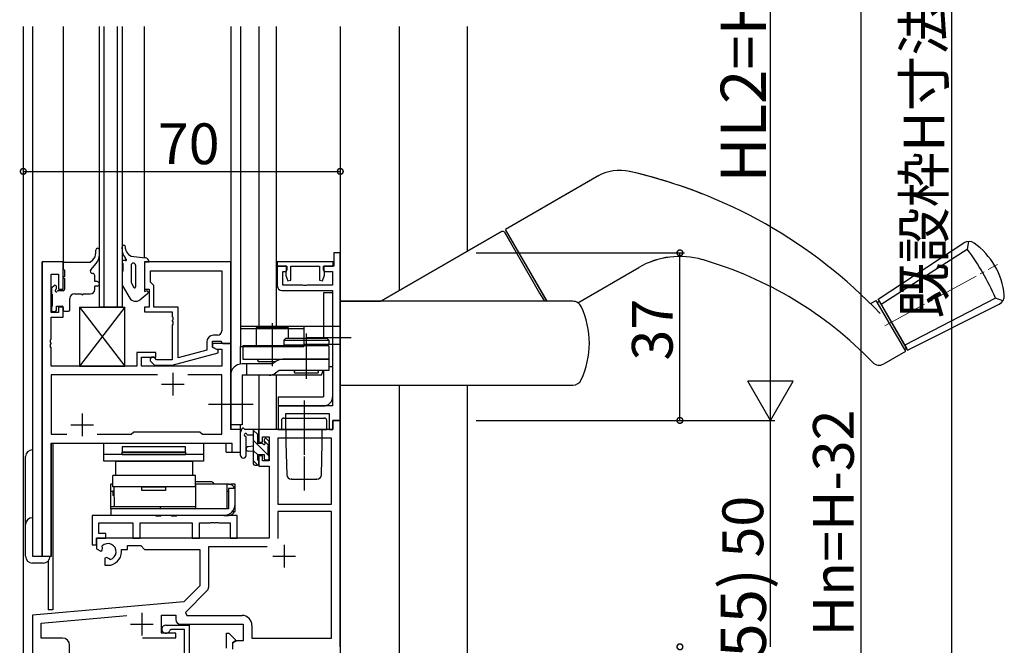
# Model space of a CAD drawing. Extents: x 0 to 1587, y 0 to 1128.
# Drawn here: x 120 to 337, y 380 to 518 of the extents above; entities that cross this region are included whole.
import ezdxf

# ---------------------------------------------------------------- set-up
doc = ezdxf.new("R2010")
doc.units = 0
for name, pattern in [('YCENTER_1', [13, 10, -1, 1, -1]), ('YHIDDEN_1', [4, 3, -1]), ('実線２', [0])]:
    doc.linetypes.add(name, pattern=pattern)
for name, color, linetype in [('YKK_11', 7, 'CONTINUOUS'), ('YKK_12', 2, 'CONTINUOUS'), ('YKK_13', 4, 'CONTINUOUS'), ('YKK_D', 6, 'CONTINUOUS')]:
    doc.layers.add(name, color=color, linetype=linetype)
doc.styles.get("Standard").update_dxf_attribs({"font": 'ROMANS.SHX', "bigfont": 'EXTFONT.SHX'})

msp = doc.modelspace()

# ---------------------------------------------------------------- linework, layer by layer
at = {"layer": 'YKK_11', "color": 0, "linetype": 'ByBlock', "lineweight": -2}
for p, q in [((190.6, 466.45), (189.2, 466.45)), ((189.2, 466.45), (189.2, 463.55)), ((190.6, 429.45), (190.6, 466.45)), ((124.8, 464.45), (124.8, 399.45)), ((129.4, 464.45), (124.8, 464.45)), ((129.4, 458.45), (129.4, 464.45)), ((166.4, 464.45), (147.4, 464.45)), ((147.4, 464.45), (147.4, 458.45)), ((166.4, 446.45), (166.4, 464.45)), ((189, 464.45), (176.7, 464.45)), ((176.7, 464.45), (176.7, 463.55)), ((178.7, 463.55), (176.7, 463.55)), ((176.7, 463.55), (176.7, 459.15)), ((176.7, 463.55), (178.8, 463.55)), ((178.7, 462.35), (178.7, 463.55)), ((178.8, 463.55), (178.8, 462.66)), ((179.7, 460.42), (179.7, 463.55)), ((179.7, 463.55), (186, 463.55)), ((186, 463.55), (186, 460.42)), ((186.9, 462.66), (186.9, 463.55)), ((186.9, 463.55), (189, 463.55)), ((189.2, 463.55), (187, 463.55)), ((187, 463.55), (187, 462.35)), ((189, 463.55), (189, 464.45)), ((126.73, 453.25), (126.73, 461.75)), ((126.73, 461.75), (128.4, 461.75)), ((128.4, 461.75), (128.4, 458.45)), ((148.7, 462.52), (164.47, 462.52)), ((148.7, 459.95), (148.7, 462.52)), ((148.7, 462.52), (164.47, 462.52)), ((164.47, 462.52), (164.47, 449.25)), ((177.9, 459.35), (177.9, 462.35)), ((177.9, 462.35), (178.7, 462.35)), ((178.8, 462.66), (178.61, 462.38)), ((178.61, 462.38), (178.61, 461.49)), ((178.61, 461.49), (179.04, 460.3)), ((186.67, 460.3), (187.11, 461.5)), ((187.1, 462.38), (186.9, 462.66)), ((187, 462.35), (188.9, 462.35)), ((187.11, 461.5), (187.1, 462.38)), ((188.9, 462.35), (188.9, 459.35)), ((148.9, 459.75), (148.7, 459.95)), ((149.4, 459.25), (148.9, 459.75)), ((149.4, 454.45), (149.4, 459.25)), ((182.34, 459.35), (177.9, 459.35)), ((179.04, 460.3), (179.7, 460.42)), ((182.53, 459.23), (182.34, 459.35)), ((183.08, 459.23), (182.53, 459.23)), ((183.26, 459.35), (183.08, 459.23)), ((188.9, 459.35), (183.26, 459.35)), ((186, 460.42), (186.67, 460.3)), ((128.4, 458.45), (129.4, 458.45)), ((147.4, 458.45), (148.4, 458.45)), ((148.4, 458.45), (148.4, 454.45)), ((177.7, 458.15), (188.9, 458.15)), ((188.9, 458.15), (188.9, 432.65)), ((129.4, 454.45), (128.4, 454.45)), ((128.4, 454.45), (128.4, 453.25)), ((129.4, 452.25), (129.4, 454.45)), ((148.4, 454.45), (147.4, 454.45)), ((147.4, 454.45), (147.4, 453.45)), ((154.8, 454.45), (149.4, 454.45)), ((154.8, 443.24), (154.8, 454.45)), ((128.4, 453.25), (126.73, 453.25)), ((147.4, 453.45), (153.5, 453.45)), ((153.5, 453.45), (153.5, 452.41)), ((153.5, 452.41), (153.62, 452.23)), ((126.73, 447.41), (126.73, 452.25)), ((126.73, 452.25), (129.4, 452.25)), ((153.62, 451.68), (153.5, 451.49)), ((153.5, 451.49), (153.5, 451.41)), ((153.5, 451.41), (153.62, 451.23)), ((153.62, 450.68), (153.5, 450.49)), ((153.5, 450.49), (153.5, 442.85)), ((153.62, 452.23), (153.62, 451.68)), ((153.62, 451.23), (153.62, 450.68)), ((163.47, 448.25), (162.6, 448.25)), ((126.61, 447.23), (126.73, 447.41)), ((126.61, 446.68), (126.61, 447.23)), ((126.73, 446.49), (126.61, 446.68)), ((126.61, 446.23), (126.73, 446.41)), ((126.61, 445.68), (126.61, 446.23)), ((126.73, 446.41), (126.73, 446.49)), ((161.1, 446.75), (161.1, 444.93)), ((162.4, 445.65), (162.4, 446.95)), ((162.4, 446.95), (164.2, 446.95)), ((166.4, 446.45), (162.4, 446.45)), ((162.4, 446.45), (162.4, 445.65)), ((164.2, 446.95), (164.4, 446.75)), ((164.4, 446.75), (164.7, 446.45)), ((164.7, 446.45), (166.4, 446.45)), ((166.4, 427.45), (166.4, 446.45)), ((126.73, 445.49), (126.61, 445.68)), ((126.73, 441.45), (126.73, 445.49)), ((149.9, 444.45), (145.7, 444.45)), ((145.7, 444.45), (145.7, 441.45)), ((149.9, 443.45), (149.9, 444.45)), ((153.5, 441.65), (163.6, 444.36)), ((161.1, 444.93), (154.8, 443.24)), ((163.6, 444.96), (162.4, 445.65)), ((162.4, 445.65), (163.27, 445.15)), ((163.27, 445.15), (164.47, 445.15)), ((163.6, 444.36), (163.6, 444.96)), ((164.47, 445.15), (164.47, 441.45)), ((145.7, 441.45), (126.73, 441.45)), ((146.7, 441.45), (146.7, 443.45)), ((146.7, 443.45), (149.9, 443.45)), ((164.47, 441.45), (146.7, 441.45)), ((148.78, 442.43), (149.55, 441.65)), ((149.55, 441.65), (153.5, 441.65)), ((150.05, 442.85), (149.63, 443.28)), ((153.5, 442.85), (150.05, 442.85)), ((150.25, 439.52), (126.73, 439.52)), ((126.73, 439.52), (126.73, 426.38)), ((150.25, 439.52), (126.73, 439.52)), ((164.47, 439.52), (156.95, 439.52)), ((164.47, 426.38), (164.47, 439.52)), ((188.9, 432.65), (176.9, 432.65)), ((176.9, 432.65), (176.9, 427.45)), ((178.6, 427.45), (178.6, 430.95)), ((178.6, 430.95), (188.17, 430.95)), ((188.17, 430.95), (188.17, 427.45)), ((190.6, 429.45), (188.97, 429.45)), ((188.97, 429.45), (188.97, 427.45)), ((188.97, 427.45), (188.97, 429.45)), ((188.97, 429.45), (190.6, 429.45)), ((190.6, 379.45), (190.6, 429.45)), ((126.73, 426.38), (130.25, 426.38)), ((136.95, 426.38), (144.43, 426.38)), ((144.43, 426.38), (145, 426.95)), ((145, 426.95), (159.6, 426.95)), ((159.6, 426.95), (160.17, 426.38)), ((160.17, 426.38), (164.47, 426.38)), ((168.6, 427.45), (166.4, 427.45)), ((168.6, 422.45), (168.6, 427.45)), ((188.97, 427.45), (172.6, 427.45)), ((172.6, 427.45), (172.6, 424.65)), ((176.9, 427.45), (178.6, 427.45)), ((188.17, 427.45), (188.97, 427.45)), ((126.73, 399.45), (126.73, 424.45)), ((126.73, 424.45), (166.67, 424.45)), ((166.67, 424.45), (166.67, 422.45)), ((172.6, 424.65), (173.4, 424.65)), ((173.4, 424.65), (173.4, 425.82)), ((173.4, 425.82), (174.9, 425.82)), ((174.9, 425.82), (174.9, 420.55)), ((176.83, 425.52), (176.83, 410.95)), ((188.67, 425.52), (176.83, 425.52)), ((176.83, 425.52), (176.83, 410.95)), ((188.67, 410.95), (188.67, 425.52)), ((166.67, 422.45), (168.6, 422.45)), ((173.4, 421.65), (172.6, 421.65)), ((172.6, 421.65), (172.6, 419.35)), ((173.4, 420.55), (173.4, 421.65)), ((174.9, 420.55), (173.4, 420.55)), ((172.6, 419.35), (174.9, 419.35)), ((174.9, 419.35), (174.9, 403.45)), ((176.83, 410.95), (188.67, 410.95)), ((188.67, 409.32), (176.83, 409.32)), ((176.83, 409.32), (176.83, 403.36)), ((188.67, 381.38), (188.67, 409.32)), ((174.9, 403.45), (136.8, 403.45)), ((136.8, 403.45), (136.8, 401.09)), ((136.8, 401.09), (137.7, 400.57)), ((137.7, 400.57), (138.05, 400.77)), ((138.08, 401.27), (138.04, 401.73)), ((138.05, 400.77), (138.08, 401.27)), ((142.3, 400.45), (142.3, 400.95)), ((142.3, 400.95), (143.6, 400.95)), ((143.6, 400.95), (143.6, 401.82)), ((143.6, 401.82), (146.53, 401.82)), ((146.53, 401.82), (147.4, 400.95)), ((147.4, 400.95), (159.6, 400.95)), ((159.6, 400.95), (159.6, 392.95)), ((174.45, 401.52), (161.53, 401.52)), ((161.53, 401.52), (161.53, 392.57)), ((174.45, 401.52), (161.53, 401.52)), ((124.8, 399.45), (126.73, 399.45)), ((138.95, 399.21), (138.6, 399.01)), ((138.6, 399.01), (138.6, 397.45)), ((139.4, 398.98), (138.95, 399.21)), ((139.78, 398.72), (139.4, 398.98)), ((138.6, 397.45), (139.3, 397.45)), ((159.6, 392.95), (156.03, 389.38)), ((161.24, 391.86), (156.41, 387.03)), ((156.03, 389.38), (122.6, 386.45)), ((122.6, 386.45), (122.6, 371.45)), ((124.53, 384.68), (143.44, 386.34)), ((151.1, 382.45), (151.1, 386.45)), ((151.1, 386.45), (154.3, 386.45)), ((154.3, 386.45), (154.3, 385.45)), ((156.41, 387.03), (156.68, 386.38)), ((156.68, 386.38), (168.9, 386.38)), ((124.53, 381.38), (124.53, 384.68)), ((152.1, 384.25), (157.2, 384.25)), ((153.23, 383.25), (152.95, 383.05)), ((156.2, 383.25), (153.23, 383.25)), ((155.3, 384.45), (169.17, 384.45)), ((156.2, 368.45), (156.2, 383.25)), ((157.2, 384.25), (157.2, 368.45)), ((169.17, 384.45), (169.17, 380.75)), ((171.1, 384.18), (171.1, 381.38)), ((129.23, 381.38), (124.53, 381.38)), ((146.96, 381.45), (154.3, 381.45)), ((154.3, 382.45), (151.1, 382.45)), ((154.3, 381.45), (154.3, 382.45)), ((165.5, 379.15), (165.5, 382.45)), ((165.5, 382.45), (166, 382.45)), ((166, 382.45), (167.4, 381.05)), ((167.67, 380.75), (166.8, 380.25)), ((167.4, 380.7), (166.8, 380.35)), ((167.4, 381.05), (167.4, 380.7)), ((169.17, 380.75), (167.67, 380.75)), ((171.1, 381.38), (188.67, 381.38)), ((130.83, 374.41), (130.83, 379.78)), ((166.8, 380.35), (166.8, 378.95)), ((166.8, 380.25), (166.8, 379.45))]:
    msp.add_line(p, q, dxfattribs=at)
at = {"layer": 'YKK_11', "color": 2}
for p, q in [((153.6, 439.95), (153.6, 434.95)), ((151.1, 437.45), (156.1, 437.45)), ((133.6, 430.95), (133.6, 425.95)), ((131.1, 428.45), (136.1, 428.45)), ((178.2, 401.95), (178.2, 396.95)), ((175.7, 399.45), (180.7, 399.45)), ((146.8, 386.95), (146.8, 381.95)), ((144.3, 384.45), (149.3, 384.45))]:
    msp.add_line(p, q, dxfattribs=at)
at = {"layer": 'YKK_11', "color": 0, "linetype": 'ByBlock', "lineweight": -2}
for centre, radius, start, end in [((177.7, 459.15), 1, 180, 270), ((162.6, 446.75), 1.5, 90, 180), ((163.47, 449.25), 1, 270, 360), ((149.2, 442.85), 0.6, 45, 225), ((139.3, 400.45), 1.8, 285.3669, 134.6331), ((139.3, 400.45), 3, 270, 360), ((160.53, 392.57), 1, 315, 360), ((155.3, 385.45), 1, 180, 270), ((168.9, 384.18), 2.2, 0, 90), ((152.1, 383.35), 0.9, 90, 340.5288), ((129.23, 379.78), 1.6, 0, 90)]:
    msp.add_arc(centre, radius, start, end, dxfattribs=at)
at = {"layer": 'YKK_12'}
for p, q in [((120.6, 516.45), (120.6, 334.45)), ((122.6, 516.45), (122.6, 399.45)), ((129.4, 516.45), (129.4, 464.45)), ((147.4, 465.38), (147.4, 516.45)), ((166.4, 516.45), (166.4, 427.45)), ((168.6, 516.45), (168.6, 450.25)), ((172.6, 516.45), (172.6, 450.26)), ((176.5, 450.26), (176.5, 516.45)), ((190.6, 516.45), (190.6, 334.45)), ((203.6, 516.45), (203.6, 458.07)), ((218.6, 516.45), (218.6, 466.73)), ((124.8, 399.45), (124.8, 464.45)), ((129.4, 464.45), (124.8, 464.45)), ((166.1, 446.45), (166.4, 446.45)), ((168.6, 441.95), (168.6, 445.75)), ((172.6, 439.45), (172.6, 427.45)), ((176.5, 427.45), (176.5, 439.45)), ((203.6, 437.25), (203.6, 334.45)), ((218.6, 437.25), (218.6, 334.45)), ((168.6, 422.45), (168.6, 428.45)), ((168.6, 427.45), (166.4, 427.45)), ((176.5, 427.45), (172.3, 427.45)), ((126.8, 399.45), (126.8, 424.45)), ((126.8, 424.45), (164.1, 424.45)), ((127.1, 424.45), (127.1, 387.65)), ((165.4, 422.45), (165.4, 424.45)), ((165.4, 422.45), (168.6, 422.45)), ((122.6, 399.45), (126.8, 399.45)), ((126.1, 398.43), (126.1, 387.65)), ((127.1, 387.65), (126.1, 387.65))]:
    msp.add_line(p, q, dxfattribs=at)
at = {"layer": 'YKK_12', "linetype": 'Continuous'}
for p, q in [((137.4, 454.45), (137.4, 516.45)), ((138.4, 516.45), (138.4, 454.45)), ((141.4, 454.45), (141.4, 516.45)), ((142.4, 516.45), (142.4, 454.45)), ((142.4, 454.45), (137.4, 454.45))]:
    msp.add_line(p, q, dxfattribs=at)
at = {"layer": 'YKK_13'}
for p, q in [((247.69, 483.52), (227.09, 471.63)), ((236.26, 455.75), (227.09, 471.63)), ((129.4, 464.1), (129.4, 462.9)), ((243.05, 455.44), (256.56, 463.24)), ((129.4, 462.9), (129.7, 462.6)), ((129.7, 462.6), (129.7, 461.2)), ((127.39, 459.21), (126.89, 458.71)), ((127.9, 458.56), (127.9, 459)), ((129.7, 460.8), (129.7, 458.4)), ((136.4, 458.4), (136.4, 459.1)), ((136.9, 459.1), (136.4, 459.1)), ((126.8, 458.5), (126.8, 457.5)), ((127, 457.3), (127, 454.7)), ((129.4, 458.1), (128.36, 458.1)), ((131.9, 457.4), (133.45, 457.4)), ((133.85, 457.4), (135.4, 457.4)), ((188.93, 457.65), (186.9, 457.65)), ((186.9, 457.65), (186.9, 447.65)), ((188.9, 457.65), (188.9, 434.65)), ((126.8, 454.5), (126.8, 453.8)), ((127.9, 453.8), (127.9, 454.7)), ((127.9, 454.7), (129.1, 454.7)), ((130.9, 453.9), (130.9, 456.4)), ((143.04, 454.45), (133.04, 441.45)), ((133.04, 454.45), (143.04, 441.45)), ((133.04, 454.45), (143.04, 454.45)), ((133.04, 454.45), (133.04, 441.45)), ((143.04, 441.45), (143.04, 454.45)), ((127.1, 453.5), (127.6, 453.5)), ((129.4, 454.4), (129.4, 453.9)), ((129.7, 453.6), (130.6, 453.6)), ((172.06, 449.95), (172.06, 445.95)), ((172.06, 449.95), (179.06, 449.95)), ((179.06, 449.95), (179.06, 447.65)), ((169.07, 445.95), (169.07, 442.95)), ((188.1, 445.95), (169.07, 445.95)), ((178.6, 447.65), (178.1, 447.15)), ((178.1, 447.15), (178.1, 446.15)), ((178.1, 447.15), (188.1, 447.15)), ((178.1, 446.15), (188.1, 446.15)), ((178.6, 447.65), (187.6, 447.65)), ((179.6, 446.15), (179.6, 445.95)), ((180.1, 446.15), (180.1, 445.95)), ((186.1, 446.15), (186.1, 445.95)), ((186.6, 446.15), (186.6, 445.95)), ((187.6, 447.65), (188.1, 447.15)), ((188.1, 447.15), (188.1, 446.15)), ((188.1, 445.95), (188.1, 442.95)), ((133.04, 441.45), (143.04, 441.45)), ((175.65, 441.95), (168.9, 441.95)), ((169.07, 442.95), (188.1, 442.95)), ((169.9, 441.95), (169.9, 439.45)), ((172.56, 442.95), (172.41, 442.79)), ((172.55, 442.45), (176.38, 442.45)), ((176.46, 442.51), (175.65, 441.95)), ((188.1, 442.95), (177.88, 442.95)), ((188.1, 442.95), (188.1, 440.45)), ((188.1, 442.95), (188.1, 440.45)), ((166.4, 439.45), (166.4, 428.45)), ((186.48, 439.45), (168.9, 439.45)), ((168.9, 439.45), (168.9, 428.45)), ((177.1, 440.45), (176.29, 439.89)), ((185.68, 440.45), (177.1, 440.45)), ((180.6, 440.45), (180.44, 440.29)), ((180.59, 439.95), (185.62, 439.95)), ((185.6, 440.45), (185.76, 440.29)), ((188.1, 440.45), (185.68, 440.45)), ((186.48, 439.45), (186.8, 440.45)), ((186.9, 440.45), (186.9, 434.65)), ((176.9, 434.65), (186.9, 434.65)), ((176.9, 434.65), (176.9, 432.65)), ((176.9, 432.65), (186.9, 432.65)), ((168.9, 428.45), (166.4, 428.45)), ((177.6, 429.45), (177.6, 427.45)), ((178.1, 429.95), (187.1, 429.95)), ((187.6, 427.45), (187.6, 429.45)), ((168.6, 421.72), (168.6, 426.89)), ((172.3, 427.45), (169.62, 427.45)), ((170.22, 426.25), (171.4, 426.25)), ((171.4, 427.45), (171.4, 419.85)), ((172.4, 426.32), (171.4, 427.32)), ((172.4, 424.35), (172.4, 426.35)), ((172.6, 426.55), (172.6, 427.15)), ((177.6, 427.45), (187.6, 427.45)), ((178.6, 427.45), (178.6, 424.45)), ((186.6, 424.45), (186.6, 427.45)), ((138.4, 420.45), (138.4, 424.45)), ((138.4, 424.45), (160.4, 424.45)), ((160.4, 424.45), (160.4, 420.45)), ((169.8, 421.72), (169.81, 425.69)), ((174.7, 421.77), (171.4, 425.07)), ((173.34, 424.35), (172.4, 424.35)), ((173.8, 425.15), (173.8, 424.81)), ((174.83, 423.9), (173.8, 424.92)), ((174.81, 424.86), (174.31, 425.36)), ((174.9, 424.05), (174.9, 424.65)), ((178.6, 424.45), (178.78, 417.43)), ((186.43, 417.43), (186.6, 424.45)), ((122.6, 422.95), (122.6, 399.45)), ((160.4, 421.95), (138.4, 421.95)), ((156.4, 423.65), (142.4, 423.65)), ((142.4, 423.65), (142.4, 422.45)), ((156.4, 422.45), (142.4, 422.45)), ((142.4, 422.45), (156.4, 422.45)), ((142.4, 421.95), (142.4, 422.45)), ((142.4, 421.95), (156.4, 421.95)), ((156.4, 422.45), (156.4, 423.65)), ((156.4, 422.45), (156.4, 421.95)), ((171.4, 423.75), (170.26, 423.65)), ((171.4, 422.55), (170.26, 422.65)), ((172.4, 421.83), (171.4, 422.83)), ((172.4, 420.65), (172.4, 421.95)), ((172.4, 421.95), (173.8, 421.95)), ((173.8, 421.95), (173.8, 421.05)), ((174.7, 421.75), (174.7, 423.85)), ((121.1, 399.45), (121.1, 421.45)), ((160.4, 420.45), (138.4, 420.45)), ((141, 420.45), (158, 420.45)), ((141, 417.25), (141, 420.45)), ((158, 420.45), (158, 417.25)), ((172.41, 419.57), (171.4, 420.58)), ((172.6, 419.85), (172.6, 420.45)), ((174.1, 420.75), (174.6, 420.75)), ((174.9, 421.58), (174.73, 421.75)), ((174.9, 421.05), (174.9, 421.55)), ((171.7, 419.55), (172.3, 419.55)), ((158.6, 417.25), (140.4, 417.25)), ((140.4, 414.75), (140.4, 417.25)), ((158, 417.25), (141, 417.25)), ((158.6, 414.75), (158.6, 417.25)), ((179.88, 416.45), (179.78, 416.45)), ((179.88, 416.45), (185.33, 416.45)), ((185.43, 416.45), (185.33, 416.45)), ((158.6, 414.75), (140.4, 414.75)), ((140.4, 413.85), (140.4, 412.85)), ((140.62, 413.85), (140.4, 413.85)), ((140.6, 414.75), (140.66, 410.35)), ((146.8, 414.75), (152, 414.75)), ((146.8, 413.95), (146.8, 414.75)), ((152, 413.95), (146.8, 413.95)), ((152, 414.75), (152, 413.95)), ((140.63, 412.85), (140.4, 412.85)), ((139.9, 409.95), (139.9, 410.35)), ((158.6, 410.35), (139.9, 410.35)), ((158.6, 410.35), (140.66, 410.35)), ((150.9, 409.95), (150.9, 410.35)), ((122.6, 399.45), (126.5, 399.45)), ((125, 397.95), (122.6, 397.95))]:
    msp.add_line(p, q, dxfattribs=at)
at = {"layer": 'YKK_13', "linetype": 'Continuous', "lineweight": 30}
for p, q in [((247.33, 483.32), (227.09, 471.64)), ((236.26, 455.76), (227.09, 471.64)), ((309.39, 456.22), (328.33, 468.67)), ((329.35, 468.99), (329.04, 467.26)), ((229.68, 466.15), (234.63, 457.58)), ((310.04, 455.09), (329.04, 467.26)), ((243.05, 455.45), (256.56, 463.25)), ((307.7, 455.25), (308.96, 455.97)), ((315.46, 444.72), (308.96, 455.97)), ((309.21, 455.54), (309.64, 455.79)), ((309.21, 455.54), (309.64, 455.79)), ((309.39, 456.22), (315.89, 444.97)), ((315.89, 444.97), (309.39, 456.22)), ((309.64, 455.79), (315.64, 445.4)), ((335.28, 456.47), (315.24, 446.1)), ((315.89, 444.97), (336.14, 455.15)), ((336.93, 455.87), (335.28, 456.47)), ((310.61, 441.92), (315.46, 444.72)), ((315.21, 445.15), (315.64, 445.4))]:
    msp.add_line(p, q, dxfattribs=at)
at = {"layer": 'YKK_13', "linetype": 'Continuous'}
for p, q in [((199.59, 455.76), (226.23, 471.14)), ((226.23, 471.14), (199.59, 455.76)), ((226.91, 470.96), (229.68, 466.15)), ((228.03, 469.01), (226.91, 470.96)), ((228.02, 468.94), (228.03, 469.01)), ((234.63, 457.58), (235.68, 455.76)), ((190.6, 455.76), (199.59, 455.76)), ((190.6, 437.26), (190.6, 455.76)), ((190.6, 455.76), (190.6, 450.26)), ((241.98, 455.76), (190.6, 455.76)), ((168.56, 450.26), (190.6, 450.26)), ((168.56, 450.26), (168.56, 445.76)), ((182.56, 450.26), (182.56, 445.76)), ((190.6, 450.26), (190.6, 448.26)), ((168.56, 449.76), (182.56, 449.76)), ((168.56, 445.76), (182.56, 445.76)), ((182.56, 446.26), (190.6, 446.26)), ((190.6, 437.26), (241.98, 437.26)), ((140.4, 415.35), (139.9, 415.35)), ((139.9, 409.95), (139.9, 415.35)), ((158.7, 415.85), (158.6, 415.85)), ((165.9, 415.35), (158.6, 415.35)), ((160.45, 415.85), (158.7, 415.85)), ((162.2, 415.85), (160.45, 415.85)), ((165.6, 409.95), (165.6, 415.35)), ((165.9, 415.35), (166.1, 415.34)), ((166.1, 415.35), (165.9, 415.35)), ((166.1, 415.35), (166.4, 415.35)), ((166.4, 415.35), (166.4, 415.27)), ((167.4, 415.35), (166.4, 415.35)), ((167.4, 414.45), (167.4, 415.35)), ((139.9, 413.85), (140.62, 413.85)), ((158.6, 415.18), (158.6, 414.62)), ((158.6, 414.62), (158.6, 410.24)), ((165.6, 413.85), (165.9, 413.85)), ((167.4, 414.45), (165.9, 414.45)), ((165.9, 414.45), (165.9, 409.95)), ((167.4, 410.95), (167.4, 414.45)), ((167.4, 409.35), (167.4, 410.95)), ((165.9, 409.95), (139.9, 409.95)), ((139.9, 409.95), (139.9, 408.45)), ((158.35, 409.95), (158.6, 410.05)), ((158.6, 410.24), (158.6, 410.05)), ((166.82, 409.35), (167.4, 409.35)), ((164.9, 408.45), (139.9, 408.45)), ((164.9, 408.45), (165.9, 408.45)), ((166.1, 408.47), (165.9, 408.45))]:
    msp.add_line(p, q, dxfattribs=at)
at = {"layer": 'YKK_13', "linetype": 'ByBlock', "lineweight": -2}
for p, q in [((142.4, 467.31), (142.4, 467.72)), ((143.2, 467.36), (143.2, 467.72)), ((143.35, 465.09), (143.13, 465.35)), ((143.87, 466.11), (144.4, 465.75)), ((144.4, 465.75), (147.53, 465.36)), ((143.18, 464.76), (142.4, 464.76)), ((142.4, 464.76), (142.4, 464.46)), ((142.6, 464.06), (142.6, 462.39)), ((144.4, 463.71), (144.4, 460.02)), ((145.4, 463.71), (145.4, 458.94)), ((147.4, 464.45), (147.4, 457.95)), ((147.4, 464.45), (148.4, 464.45)), ((142.4, 462.1), (142.4, 459.46)), ((142.6, 462.39), (142.53, 462.34)), ((142.48, 459.2), (144.12, 456.48)), ((144.48, 459.76), (145.03, 458.83)), ((146.36, 456.09), (148.09, 457.52)), ((147.4, 457.95), (147.84, 458.05)), ((149.73, 408.45), (135.8, 408.45)), ((135.8, 408.45), (135.8, 401.95)), ((137.3, 404.45), (137.3, 406.82)), ((137.3, 406.82), (144.77, 406.82)), ((144.77, 406.82), (144.77, 403.45)), ((146.4, 403.45), (146.4, 406.82)), ((146.4, 406.82), (157.9, 406.82)), ((149.92, 408.31), (149.73, 408.45)), ((150.88, 408.31), (149.92, 408.31)), ((151.07, 408.45), (150.88, 408.31)), ((153.23, 408.45), (151.07, 408.45)), ((153.42, 408.31), (153.23, 408.45)), ((154.38, 408.31), (153.42, 408.31)), ((154.57, 408.45), (154.38, 408.31)), ((167.8, 408.45), (154.57, 408.45)), ((157.9, 406.82), (157.9, 403.45)), ((159.53, 403.45), (159.53, 406.82)), ((159.53, 406.82), (161.84, 406.82)), ((161.84, 406.82), (162.03, 406.94)), ((162.03, 406.94), (162.58, 406.94)), ((162.58, 406.94), (162.76, 406.82)), ((162.76, 406.82), (162.84, 406.82)), ((162.84, 406.82), (163.03, 406.94)), ((163.03, 406.94), (163.58, 406.94)), ((163.58, 406.94), (163.76, 406.82)), ((163.76, 406.82), (166.3, 406.82)), ((166.3, 406.82), (166.3, 403.45)), ((167.8, 403.45), (167.8, 408.45)), ((138.8, 404.45), (137.3, 404.45)), ((138.8, 403.45), (138.8, 404.45)), ((136.8, 401.95), (136.8, 403.45)), ((136.8, 403.45), (138.8, 403.45)), ((144.77, 403.45), (146.4, 403.45)), ((157.9, 403.45), (159.53, 403.45)), ((166.3, 403.45), (167.8, 403.45)), ((135.8, 401.95), (136.8, 401.95))]:
    msp.add_line(p, q, dxfattribs=at)
at = {"layer": 'YKK_13', "color": 133, "linetype": '実線２'}
for p, q in [((136.6, 466.4), (136.6, 467.06)), ((137.4, 466.04), (137.4, 467.06)), ((129.7, 464.4), (135.4, 464.4)), ((135.4, 464.4), (135.98, 464.95)), ((135.52, 462.72), (136.69, 464.1)), ((136.4, 460.1), (136.4, 461.4)), ((136.9, 460.1), (136.4, 460.1))]:
    msp.add_line(p, q, dxfattribs=at)
at = {"layer": 'YKK_13', "linetype": 'YCENTER_1', "lineweight": 13}
msp.add_line((310.85, 450.34), (335.76, 463.91), dxfattribs=at)
at = {"layer": 'YKK_13', "linetype": 'YCENTER_1'}
for p, q in [((175.56, 450.95), (175.56, 441.45)), ((183.1, 448.65), (183.1, 438.45)), ((183.07, 447.75), (192.97, 447.75)), ((171.4, 432.95), (161.47, 432.95)), ((182.6, 433.87), (182.6, 413.95)), ((182.6, 432.45), (182.6, 413.95))]:
    msp.add_line(p, q, dxfattribs=at)
at = {"layer": 'YKK_13', "linetype": 'YHIDDEN_1'}
msp.add_line((188.9, 441.25), (188.1, 441.25), dxfattribs=at)
at = {"layer": 'YKK_13', "linetype": 'Continuous', "lineweight": 30}
for centre, radius, start, end in [((252.33, 474.66), 10, 77.2516, 120), ((230.26, 377.13), 110, 43.6739, 77.2516), ((329.43, 466.99), 2, 54.5125, 123.3019), ((321.3, 455.59), 16, 5.4875, 54.5125), ((265.56, 447.66), 18, 73.8706, 120), ((289, 436.94), 50.23, 22.8742, 37.1257), ((289, 436.94), 50.23, 22.8742, 37.1257), ((246.95, 383.3), 85, 43.9226, 73.8706), ((335.24, 456.93), 2, 296.6981, 5.4875), ((309.61, 443.65), 2, 223.9226, 300)]:
    msp.add_arc(centre, radius, start, end, dxfattribs=at)
at = {"layer": 'YKK_13'}
for centre, radius, start, end in [((230.26, 377.12), 110, 68.4845, 77.494), ((265.56, 447.65), 18, 73.8706, 120), ((129.7, 464.1), 0.3, 90.001, 180.001), ((246.95, 383.29), 85, 73.8417, 73.8706), ((129.7, 461), 0.2, 90.001, 270.001), ((127.6, 459), 0.3, 0.001, 135.001), ((136.9, 459.6), 0.5, 270.001, 90.001), ((127.1, 458.5), 0.3, 135.001, 180.001), ((127, 457.5), 0.2, 180.001, 270.001), ((127.9, 458.1), 0.25, 123.0568, 326.9453), ((127.6, 458.56), 0.3, 303.0568, 0.001), ((128.36, 457.8), 0.3, 90.001, 146.9453), ((129.4, 458.4), 0.3, 270.001, 0.001), ((131.9, 456.4), 1, 90.001, 180.001), ((133.65, 457.4), 0.2, 180.001, 0.001), ((135.4, 458.4), 1, 270.001, 0.001), ((127, 454.5), 0.2, 90.001, 180.001), ((129.1, 454.4), 0.3, 0.001, 90.001), ((127.1, 453.8), 0.3, 180.001, 270.001), ((127.6, 453.8), 0.3, 270.001, 0.001), ((129.7, 453.9), 0.3, 180.001, 270.001), ((130.6, 453.9), 0.3, 270.001, 0.001), ((168.9, 439.45), 2.5, 90, 180), ((172.55, 442.65), 0.2, 135, 270), ((177.88, 440.45), 2.5, 90, 124.5571), ((174.87, 441.95), 2.5, 270, 304.5571), ((180.59, 440.15), 0.2, 135, 270), ((185.62, 440.15), 0.2, 270, 45), ((186.9, 434.65), 2, 270, 0.0003), ((178.1, 429.45), 0.5, 90, 180), ((187.1, 429.45), 0.5, 0, 90), ((168.9, 426.89), 0.3, 130.5288, 180), ((168.51, 427.34), 0.3, 310.5288, 10.5288), ((169.1, 427.45), 0.3, 30, 190.5288), ((169.62, 427.75), 0.3, 210, 270), ((169.7, 426.25), 0.3, 30, 250.8102), ((170.22, 426.55), 0.3, 210, 270), ((172.3, 427.15), 0.3, 0, 90), ((172.4, 426.55), 0.2, 270, 0), ((169.51, 425.69), 0.3, 359.9598, 70.8102), ((173.34, 424.05), 0.3, 33.0557, 90), ((173.8, 424.35), 0.25, 213.0557, 56.9443), ((174.1, 425.15), 0.3, 45, 180), ((174.1, 424.81), 0.3, 180, 236.9443), ((174.7, 424.05), 0.2, 270, 0), ((174.6, 424.65), 0.3, 0, 45), ((122.6, 421.45), 1.5, 90, 180), ((170.3, 423.15), 0.5, 95.0921, 264.9079), ((169.2, 421.72), 0.6, 179.9598, 359.9598), ((171.7, 419.85), 0.3, 180, 270), ((172.3, 419.85), 0.3, 270, 0), ((172.4, 420.45), 0.2, 0, 90), ((174.1, 421.05), 0.3, 180, 270), ((174.6, 421.05), 0.3, 270, 0), ((174.7, 421.55), 0.2, 0, 90), ((179.78, 417.45), 1, 181.4321, 270), ((185.43, 417.45), 1, 270, 358.5679), ((122.6, 406.45), 1.5, 90, 180), ((122.6, 399.45), 1.5, 180, 270), ((125, 399.45), 1.5, 270, 0)]:
    msp.add_arc(centre, radius, start, end, dxfattribs=at)
at = {"layer": 'YKK_13', "linetype": 'Continuous'}
for centre, radius, start, end in [((226.48, 470.71), 0.5, 30, 120), ((226.48, 470.71), 0.5, 30, 120), ((241.98, 453.76), 2, 57.5315, 90), ((241.98, 453.76), 2, 25.2438, 57.5315), ((226.6, 446.51), 19, 334.7562, 25.2438), ((243.6, 446.51), 2, 355, 5), ((241.98, 439.26), 2, 270, 334.7562), ((241.98, 439.26), 2, 270, 334.7562), ((158.7, 415.35), 0.5, 90, 101.537), ((162.2, 415.35), 0.5, 0, 90), ((165.9, 413.85), 1.5, 23.5782, 82.3377), ((164.9, 410.95), 2.5, 270, 0), ((165.9, 409.95), 1.5, 277.6623, 336.4218)]:
    msp.add_arc(centre, radius, start, end, dxfattribs=at)
at = {"layer": 'YKK_13', "linetype": 'ByBlock', "lineweight": -2}
for centre, radius, start, end in [((142.8, 467.72), 0.4, 0.0215, 180.001), ((145.4, 467.31), 3, 180.0215, 220.8411), ((144.7, 467.36), 1.5, 180.0215, 236.1174), ((147.4, 464.37), 1, 4.77, 82.876), ((142.9, 464.46), 0.5, 180.0215, 233.1516), ((143.18, 464.97), 0.213, 270.001, 35.0133), ((144.9, 463.71), 0.5, 90.0215, 180.0215), ((144.9, 463.71), 0.5, 0.0215, 90.0215), ((142.7, 462.1), 0.3, 125.5591, 180.0215), ((142.9, 459.46), 0.5, 180.0215, 211.108), ((144.9, 460.02), 0.5, 180.0215, 211.108), ((145.2, 458.94), 0.2, 211.108, 0.0215), ((147.9, 457.75), 0.3, 309.4098, 102.0746), ((145.4, 457.25), 1.5, 211.108, 309.4098)]:
    msp.add_arc(centre, radius, start, end, dxfattribs=at)
at = {"layer": 'YKK_13', "color": 133, "linetype": '実線２'}
for centre, radius, start, end in [((134.6, 466.4), 2, 313.4333, 0.001), ((137, 467.06), 0.4, 0.001, 180.001), ((134.4, 466.04), 3, 319.6725, 0.001), ((135.9, 462.4), 0.5, 139.6725, 270.001), ((135.9, 461.4), 0.5, 0.001, 90.001)]:
    msp.add_arc(centre, radius, start, end, dxfattribs=at)
at = {"layer": 'YKK_D'}
for p, q in [((325.6, 666.46), (325.6, 284.46)), ((305.6, 294.96), (305.6, 623.96)), ((285.6, 439.45), (285.6, 619.45)), ((120.6, 484.45), (190.6, 484.45)), ((220.6, 466.45), (266.6, 466.45)), ((265.6, 429.45), (265.6, 466.45)), ((220.6, 429.45), (266.6, 429.45)), ((220.6, 429.45), (286.6, 429.45)), ((220.6, 429.45), (286.6, 429.45)), ((285.6, 379.45), (285.6, 429.45))]:
    msp.add_line(p, q, dxfattribs=at)
at = {"layer": 'YKK_D', "lineweight": -2}
for p, q in [((285.6, 429.45), (285.6, 446.77)), ((285.6, 429.45), (280.6, 438.11)), ((290.6, 438.11), (280.6, 438.11)), ((285.6, 429.45), (290.6, 438.11))]:
    msp.add_line(p, q, dxfattribs=at)
at = {"layer": 'YKK_D', "linetype": 'ByBlock', "const_width": 1.27}
for points in [[(120.76, 484.45, 1), (120.44, 484.45, 1)], [(190.44, 484.45, 1), (190.76, 484.45, 1)], [(265.6, 466.29, 1), (265.6, 466.61, 1)], [(265.6, 429.61, 1), (265.6, 429.29, 1)], [(265.6, 379.29, 1), (265.6, 379.61, 1)]]:
    msp.add_lwpolyline(points, format="xyb", close=True, dxfattribs=at)

# ---------------------------------------------------------------- texts
at = {"layer": 'YKK_D'}
for s, height, p in [('HL2=Hn-(HL1+55)', 10, (284.6, 481.99)), ('既設枠H寸法', 9, (324, 451.94)), ('37', 9, (264, 442.67)), ('Hn=H-32', 9, (304, 381.78)), ('50', 9, (284, 399.17)), ('HL1=Hn-(HL2+55)', 10, (284.6, 284.49))]:
    msp.add_text(s, height=height, rotation=90, dxfattribs=at).set_placement(p)
msp.add_text('70', height=9, dxfattribs=at).set_placement((150.32, 486.05))

doc.saveas('drawing.dxf')
